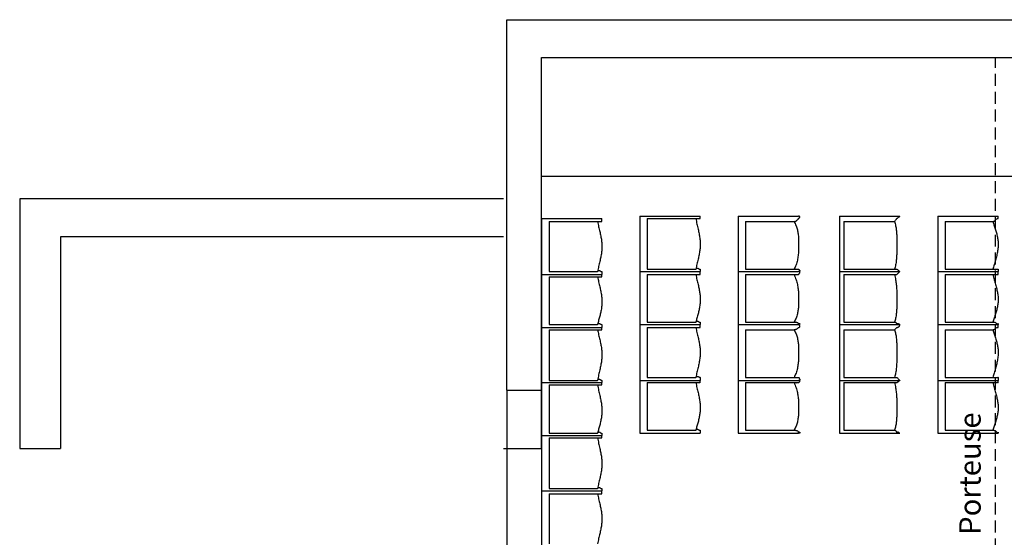
# Model space of a CAD drawing. Units: inches. Extents: x -6539 to 2128, y -1077 to 5503.
# Drawn here: x -1838 to -1011, y 356 to 791 of the extents above; entities that cross this region are included whole.
import ezdxf

# ---------------------------------------------------------------- set-up
doc = ezdxf.new("R2010")
doc.units = ezdxf.units.IN
doc.header["$MEASUREMENT"] = 0
doc.linetypes.add('DCAD_Hidden', pattern=[36, 12, -6, 12, -6])
for name, color, linetype in [('15', 200, 'Continuous'), ('2', 12, 'DCAD_Hidden'), ('28', 2, 'Continuous')]:
    doc.layers.add(name, color=color, linetype=linetype)
doc.styles.add('DC_TEXTSTYLE4', font='ARIAL.TTF', dxfattribs={"height": 0.2})

msp = doc.modelspace()

# ---------------------------------------------------------------- linework, layer by layer
at = {"layer": '15', "color": 7, "linetype": 'DCAD_Hidden', "ltscale": 0.833333}
msp.add_line((-1018.78, -434.78), (-1018.78, 759.02), dxfattribs=at)
at = {"layer": '2', "color": 7, "linetype": 'Continuous', "ltscale": 0.75}
for points in [[(-1429.33, 790.77), (-1289.59, 790.77), (-956.36, 790.77), (-558.64, 790.77), (-225.41, 790.77), (-85.67, 790.77)], [(-1429.33, 479.62), (-1429.33, 511.98), (-1429.33, 589.15), (-1429.33, 681.25), (-1429.33, 758.41), (-1429.33, 790.77)], [(-1400.12, 759.02), (-1263.42, 759.02), (-937.43, 759.02), (-548.36, 759.02), (-222.37, 759.02), (-85.67, 759.02)], [(-1400.12, 430.73), (-1400.12, 464.87), (-1400.12, 546.29), (-1400.12, 643.46), (-1400.12, 724.88), (-1400.12, 759.02)], [(-1400.12, 659.33), (-1209.66, 659.33), (-755.49, 659.33), (-213.41, 659.33), (240.76, 659.33), (431.22, 659.33)], [(-1431.87, 640.28), (-1474.14, 640.28), (-1574.92, 640.28), (-1695.22, 640.28), (-1796, 640.28), (-1838.27, 640.28)], [(-1838.27, 640.28), (-1838.27, 618.48), (-1838.27, 566.51), (-1838.27, 504.49), (-1838.27, 452.52), (-1838.27, 430.73)], [(-1400.12, 623.77), (-1400.12, 618.88), (-1400.12, 607.23), (-1400.12, 593.32), (-1400.12, 581.66), (-1400.12, 576.78)], [(-1400.12, 623.77), (-1394.84, 623.77), (-1382.24, 623.77), (-1367.2, 623.77), (-1354.6, 623.77), (-1349.32, 623.77)], [(-1393.77, 621.23), (-1393.77, 616.87), (-1393.77, 606.47), (-1393.77, 594.07), (-1393.77, 583.67), (-1393.77, 579.32)], [(-1393.77, 621.23), (-1389.54, 621.23), (-1379.47, 621.23), (-1367.44, 621.23), (-1357.36, 621.23), (-1353.13, 621.23)], [(-1353.13, 621.23), (-1352.26, 621.23), (-1351.62, 621.23), (-1351.1, 621.23), (-1350.53, 621.23), (-1349.8, 621.23), (-1349.32, 621.29), (-1349.32, 621.69), (-1349.32, 622.32), (-1349.32, 623), (-1349.32, 623.54), (-1349.32, 623.77)], [(-1353.13, 621.23), (-1352.1, 616.9), (-1351.14, 612.88), (-1350.32, 609.11), (-1349.71, 605.51), (-1349.37, 602), (-1349.37, 598.54), (-1349.71, 595.04), (-1350.32, 591.43), (-1351.14, 587.66), (-1352.1, 583.64), (-1353.13, 579.32)], [(-1317.57, 625.67), (-1317.57, 620.85), (-1317.57, 609.35), (-1317.57, 595.63), (-1317.57, 584.14), (-1317.57, 579.32)], [(-1317.57, 625.67), (-1312.29, 625.67), (-1299.69, 625.67), (-1284.65, 625.67), (-1272.05, 625.67), (-1266.77, 625.67)], [(-1311.22, 623.77), (-1311.22, 619.34), (-1311.22, 608.79), (-1311.22, 596.2), (-1311.22, 585.65), (-1311.22, 581.22)], [(-1311.22, 623.77), (-1306.99, 623.77), (-1296.92, 623.77), (-1284.89, 623.77), (-1274.81, 623.77), (-1270.58, 623.77)], [(-1270.58, 623.77), (-1269.71, 623.77), (-1269.07, 623.77), (-1268.55, 623.77), (-1267.98, 623.77), (-1267.25, 623.77), (-1266.77, 623.81), (-1266.77, 624.11), (-1266.77, 624.59), (-1266.77, 625.1), (-1266.77, 625.51), (-1266.77, 625.67)], [(-1270.58, 623.77), (-1269.55, 619.15), (-1268.59, 614.95), (-1267.77, 611.07), (-1267.16, 607.42), (-1266.82, 603.91), (-1266.82, 600.44), (-1267.16, 596.94), (-1267.77, 593.34), (-1268.59, 589.56), (-1269.55, 585.55), (-1270.58, 581.22)], [(-1235.02, 625.67), (-1235.02, 620.85), (-1235.02, 609.35), (-1235.02, 595.63), (-1235.02, 584.14), (-1235.02, 579.32)], [(-1235.02, 625.67), (-1229.74, 625.67), (-1217.14, 625.67), (-1202.1, 625.67), (-1189.5, 625.67), (-1184.22, 625.67)], [(-1228.67, 621.23), (-1228.67, 617.07), (-1228.67, 607.14), (-1228.67, 595.3), (-1228.67, 585.38), (-1228.67, 581.22)], [(-1228.67, 621.23), (-1224.44, 621.23), (-1214.37, 621.23), (-1202.34, 621.23), (-1192.26, 621.23), (-1188.03, 621.23)], [(-1188.03, 621.23), (-1187, 621.45), (-1186.04, 621.99), (-1185.22, 622.67), (-1184.61, 623.3), (-1184.27, 623.71), (-1184.16, 623.81), (-1183.81, 624.11), (-1183.36, 624.59), (-1183.1, 625.1), (-1183.29, 625.51), (-1184.22, 625.67)], [(-1188.03, 621.23), (-1186.31, 617.76), (-1185.2, 614.3), (-1184.58, 610.84), (-1184.3, 607.37), (-1184.22, 603.91), (-1184.22, 600.4), (-1184.3, 596.63), (-1184.58, 592.69), (-1185.2, 588.72), (-1186.31, 584.85), (-1188.03, 581.22)], [(-1149.93, 625.67), (-1149.93, 620.85), (-1149.93, 609.35), (-1149.93, 595.63), (-1149.93, 584.14), (-1149.93, 579.32)], [(-1149.93, 625.67), (-1144.65, 625.67), (-1132.05, 625.67), (-1117.01, 625.67), (-1104.41, 625.67), (-1099.13, 625.67)], [(-1146.12, 621.23), (-1146.12, 617.07), (-1146.12, 607.14), (-1146.12, 595.3), (-1146.12, 585.38), (-1146.12, 581.22)], [(-1146.12, 621.23), (-1141.7, 621.23), (-1131.14, 621.23), (-1118.55, 621.23), (-1108, 621.23), (-1103.58, 621.23)], [(-1103.58, 621.23), (-1103.41, 621.45), (-1103, 621.99), (-1102.49, 622.67), (-1102.02, 623.3), (-1101.71, 623.71), (-1101.61, 623.81), (-1101.21, 624.11), (-1100.57, 624.59), (-1099.89, 625.1), (-1099.35, 625.51), (-1099.13, 625.67)], [(-1103.58, 621.23), (-1102.71, 617.76), (-1102.16, 614.3), (-1101.85, 610.84), (-1101.71, 607.37), (-1101.67, 603.91), (-1101.67, 600.4), (-1101.71, 596.63), (-1101.85, 592.69), (-1102.16, 588.72), (-1102.71, 584.85), (-1103.58, 581.22)], [(-1067.38, 625.67), (-1067.38, 620.85), (-1067.38, 609.35), (-1067.38, 595.63), (-1067.38, 584.14), (-1067.38, 579.32)], [(-1067.38, 625.67), (-1062.1, 625.67), (-1049.5, 625.67), (-1034.46, 625.67), (-1021.86, 625.67), (-1016.58, 625.67)], [(-1061.03, 621.23), (-1061.03, 617.07), (-1061.03, 607.14), (-1061.03, 595.3), (-1061.03, 585.38), (-1061.03, 581.22)], [(-1061.03, 621.23), (-1056.87, 621.23), (-1046.95, 621.23), (-1035.11, 621.23), (-1025.19, 621.23), (-1021.03, 621.23)], [(-1021.03, 621.23), (-1020.15, 621.45), (-1019.49, 621.99), (-1018.89, 622.67), (-1018.18, 623.3), (-1017.21, 623.71), (-1016.58, 623.81), (-1016.58, 624.11), (-1016.58, 624.59), (-1016.58, 625.1), (-1016.58, 625.51), (-1016.58, 625.67)], [(-1021.03, 621.23), (-1019.94, 617.76), (-1018.85, 614.3), (-1017.86, 610.84), (-1017.08, 607.37), (-1016.64, 603.91), (-1016.64, 600.4), (-1017.08, 596.63), (-1017.86, 592.69), (-1018.85, 588.72), (-1019.94, 584.85), (-1021.03, 581.22)], [(-1431.87, 608.53), (-1470.57, 608.53), (-1562.85, 608.53), (-1673, 608.53), (-1765.28, 608.53), (-1803.98, 608.53)], [(-1803.98, 608.53), (-1803.98, 590.04), (-1803.98, 545.94), (-1803.98, 493.31), (-1803.98, 449.22), (-1803.98, 430.73)], [(-1393.77, 579.32), (-1389.54, 579.32), (-1379.47, 579.32), (-1367.44, 579.32), (-1357.36, 579.32), (-1353.13, 579.32)], [(-1353.13, 579.32), (-1352.26, 580.01), (-1351.62, 580.16), (-1351.1, 579.96), (-1350.53, 579.63), (-1349.8, 579.36), (-1349.32, 579.26), (-1349.32, 578.85), (-1349.32, 578.22), (-1349.32, 577.54), (-1349.32, 577), (-1349.32, 576.78)], [(-1317.57, 579.32), (-1317.57, 574.69), (-1317.57, 563.67), (-1317.57, 550.51), (-1317.57, 539.49), (-1317.57, 534.87)], [(-1317.57, 579.32), (-1312.29, 579.32), (-1299.69, 579.32), (-1284.65, 579.32), (-1272.05, 579.32), (-1266.77, 579.32)], [(-1317.57, 579.32), (-1312.29, 579.32), (-1299.69, 579.32), (-1284.65, 579.32), (-1272.05, 579.32), (-1266.77, 579.32)], [(-1311.22, 581.22), (-1306.99, 581.22), (-1296.92, 581.22), (-1284.89, 581.22), (-1274.81, 581.22), (-1270.58, 581.22)], [(-1270.58, 581.22), (-1269.71, 581.92), (-1269.07, 582.06), (-1268.55, 581.87), (-1267.98, 581.53), (-1267.25, 581.26), (-1266.77, 581.18), (-1266.77, 580.87), (-1266.77, 580.4), (-1266.77, 579.89), (-1266.77, 579.48), (-1266.77, 579.32)], [(-1270.58, 576.78), (-1269.71, 576.78), (-1269.07, 576.78), (-1268.55, 576.78), (-1267.98, 576.78), (-1267.25, 576.78), (-1266.77, 576.84), (-1266.77, 577.24), (-1266.77, 577.87), (-1266.77, 578.55), (-1266.77, 579.09), (-1266.77, 579.32)], [(-1235.02, 579.32), (-1235.02, 574.69), (-1235.02, 563.67), (-1235.02, 550.51), (-1235.02, 539.49), (-1235.02, 534.87)], [(-1235.02, 579.32), (-1229.74, 579.32), (-1217.14, 579.32), (-1202.1, 579.32), (-1189.5, 579.32), (-1184.22, 579.32)], [(-1235.02, 579.32), (-1229.74, 579.32), (-1217.14, 579.32), (-1202.1, 579.32), (-1189.5, 579.32), (-1184.22, 579.32)], [(-1228.67, 581.22), (-1224.44, 581.22), (-1214.37, 581.22), (-1202.34, 581.22), (-1192.26, 581.22), (-1188.03, 581.22)], [(-1188.03, 581.22), (-1187, 581.22), (-1186.04, 581.22), (-1185.22, 581.22), (-1184.61, 581.22), (-1184.27, 581.22), (-1184.16, 581.18), (-1183.81, 580.87), (-1183.36, 580.4), (-1183.1, 579.89), (-1183.29, 579.48), (-1184.22, 579.32)], [(-1188.03, 576.78), (-1187, 576.78), (-1186.04, 576.78), (-1185.22, 576.78), (-1184.61, 576.78), (-1184.27, 576.78), (-1184.16, 576.84), (-1183.81, 577.24), (-1183.36, 577.87), (-1183.1, 578.55), (-1183.29, 579.09), (-1184.22, 579.32)], [(-1149.93, 579.32), (-1149.93, 574.69), (-1149.93, 563.67), (-1149.93, 550.51), (-1149.93, 539.49), (-1149.93, 534.87)], [(-1149.93, 579.32), (-1144.65, 579.32), (-1132.05, 579.32), (-1117.01, 579.32), (-1104.41, 579.32), (-1099.13, 579.32)], [(-1149.93, 579.32), (-1144.65, 579.32), (-1132.05, 579.32), (-1117.01, 579.32), (-1104.41, 579.32), (-1099.13, 579.32)], [(-1146.12, 581.22), (-1141.7, 581.22), (-1131.14, 581.22), (-1118.55, 581.22), (-1108, 581.22), (-1103.58, 581.22)], [(-1103.58, 581.22), (-1103.41, 581.22), (-1103, 581.22), (-1102.49, 581.22), (-1102.02, 581.22), (-1101.71, 581.22), (-1101.61, 581.18), (-1101.21, 580.87), (-1100.57, 580.4), (-1099.89, 579.89), (-1099.35, 579.48), (-1099.13, 579.32)], [(-1103.58, 576.78), (-1103.41, 576.78), (-1103, 576.78), (-1102.49, 576.78), (-1102.02, 576.78), (-1101.71, 576.78), (-1101.61, 576.84), (-1101.21, 577.24), (-1100.57, 577.87), (-1099.89, 578.55), (-1099.35, 579.09), (-1099.13, 579.32)], [(-1067.38, 579.32), (-1067.38, 574.69), (-1067.38, 563.67), (-1067.38, 550.51), (-1067.38, 539.49), (-1067.38, 534.87)], [(-1067.38, 579.32), (-1062.1, 579.32), (-1049.5, 579.32), (-1034.46, 579.32), (-1021.86, 579.32), (-1016.58, 579.32)], [(-1067.38, 579.32), (-1062.1, 579.32), (-1049.5, 579.32), (-1034.46, 579.32), (-1021.86, 579.32), (-1016.58, 579.32)], [(-1061.03, 581.22), (-1056.87, 581.22), (-1046.95, 581.22), (-1035.11, 581.22), (-1025.19, 581.22), (-1021.03, 581.22)], [(-1021.03, 581.22), (-1020.15, 581.22), (-1019.49, 581.22), (-1018.89, 581.22), (-1018.18, 581.22), (-1017.21, 581.22), (-1016.58, 581.18), (-1016.58, 580.87), (-1016.58, 580.4), (-1016.58, 579.89), (-1016.58, 579.48), (-1016.58, 579.32)], [(-1021.03, 576.78), (-1020.15, 576.78), (-1019.49, 576.78), (-1018.89, 576.78), (-1018.18, 576.78), (-1017.21, 576.78), (-1016.58, 576.84), (-1016.58, 577.24), (-1016.58, 577.87), (-1016.58, 578.55), (-1016.58, 579.09), (-1016.58, 579.32)], [(-1400.12, 576.78), (-1400.12, 572.15), (-1400.12, 561.13), (-1400.12, 547.97), (-1400.12, 536.95), (-1400.12, 532.33)], [(-1400.12, 576.78), (-1394.84, 576.78), (-1382.24, 576.78), (-1367.2, 576.78), (-1354.6, 576.78), (-1349.32, 576.78)], [(-1400.12, 576.78), (-1394.84, 576.78), (-1382.24, 576.78), (-1367.2, 576.78), (-1354.6, 576.78), (-1349.32, 576.78)], [(-1393.77, 574.87), (-1393.77, 570.71), (-1393.77, 560.79), (-1393.77, 548.95), (-1393.77, 539.03), (-1393.77, 534.87)], [(-1393.77, 574.87), (-1389.54, 574.87), (-1379.47, 574.87), (-1367.44, 574.87), (-1357.36, 574.87), (-1353.13, 574.87)], [(-1353.13, 574.87), (-1352.26, 574.87), (-1351.62, 574.87), (-1351.1, 574.87), (-1350.53, 574.87), (-1349.8, 574.87), (-1349.32, 574.92), (-1349.32, 575.22), (-1349.32, 575.69), (-1349.32, 576.2), (-1349.32, 576.61), (-1349.32, 576.78)], [(-1353.13, 574.87), (-1352.1, 570.55), (-1351.14, 566.53), (-1350.32, 562.75), (-1349.71, 559.15), (-1349.37, 555.65), (-1349.37, 552.18), (-1349.71, 548.72), (-1350.32, 545.26), (-1351.14, 541.79), (-1352.1, 538.33), (-1353.13, 534.87)], [(-1311.22, 576.78), (-1311.22, 572.62), (-1311.22, 562.69), (-1311.22, 550.85), (-1311.22, 540.93), (-1311.22, 536.77)], [(-1311.22, 576.78), (-1306.99, 576.78), (-1296.92, 576.78), (-1284.89, 576.78), (-1274.81, 576.78), (-1270.58, 576.78)], [(-1270.58, 576.78), (-1269.55, 572.45), (-1268.59, 568.43), (-1267.77, 564.66), (-1267.16, 561.06), (-1266.82, 557.55), (-1266.82, 554.09), (-1267.16, 550.63), (-1267.77, 547.16), (-1268.59, 543.7), (-1269.55, 540.23), (-1270.58, 536.77)], [(-1228.67, 576.78), (-1228.67, 572.62), (-1228.67, 562.69), (-1228.67, 550.85), (-1228.67, 540.93), (-1228.67, 536.77)], [(-1228.67, 576.78), (-1224.44, 576.78), (-1214.37, 576.78), (-1202.34, 576.78), (-1192.26, 576.78), (-1188.03, 576.78)], [(-1188.03, 576.78), (-1186.31, 572.45), (-1185.2, 568.43), (-1184.58, 564.66), (-1184.3, 561.06), (-1184.22, 557.55), (-1184.22, 554.09), (-1184.3, 550.63), (-1184.58, 547.16), (-1185.2, 543.7), (-1186.31, 540.23), (-1188.03, 536.77)], [(-1146.12, 576.78), (-1146.12, 572.62), (-1146.12, 562.69), (-1146.12, 550.85), (-1146.12, 540.93), (-1146.12, 536.77)], [(-1146.12, 576.78), (-1141.7, 576.78), (-1131.14, 576.78), (-1118.55, 576.78), (-1108, 576.78), (-1103.58, 576.78)], [(-1103.58, 576.78), (-1102.71, 572.45), (-1102.16, 568.43), (-1101.85, 564.66), (-1101.71, 561.06), (-1101.67, 557.55), (-1101.67, 554.09), (-1101.71, 550.63), (-1101.85, 547.16), (-1102.16, 543.7), (-1102.71, 540.23), (-1103.58, 536.77)], [(-1061.03, 576.78), (-1061.03, 572.62), (-1061.03, 562.69), (-1061.03, 550.85), (-1061.03, 540.93), (-1061.03, 536.77)], [(-1061.03, 576.78), (-1056.87, 576.78), (-1046.95, 576.78), (-1035.11, 576.78), (-1025.19, 576.78), (-1021.03, 576.78)], [(-1021.03, 576.78), (-1019.94, 572.45), (-1018.85, 568.43), (-1017.86, 564.66), (-1017.08, 561.06), (-1016.64, 557.55), (-1016.64, 554.09), (-1017.08, 550.63), (-1017.86, 547.16), (-1018.85, 543.7), (-1019.94, 540.23), (-1021.03, 536.77)], [(-1270.58, 536.77), (-1269.71, 537.47), (-1269.07, 537.61), (-1268.55, 537.42), (-1267.98, 537.08), (-1267.25, 536.81), (-1266.77, 536.73), (-1266.77, 536.42), (-1266.77, 535.95), (-1266.77, 535.44), (-1266.77, 535.03), (-1266.77, 534.87)], [(-1400.12, 532.33), (-1400.12, 527.51), (-1400.12, 516.01), (-1400.12, 502.29), (-1400.12, 490.79), (-1400.12, 485.97)], [(-1400.12, 532.33), (-1394.84, 532.33), (-1382.24, 532.33), (-1367.2, 532.33), (-1354.6, 532.33), (-1349.32, 532.33)], [(-1400.12, 532.33), (-1394.84, 532.33), (-1382.24, 532.33), (-1367.2, 532.33), (-1354.6, 532.33), (-1349.32, 532.33)], [(-1393.77, 534.87), (-1389.54, 534.87), (-1379.47, 534.87), (-1367.44, 534.87), (-1357.36, 534.87), (-1353.13, 534.87)], [(-1393.77, 530.42), (-1393.77, 526), (-1393.77, 515.45), (-1393.77, 502.85), (-1393.77, 492.3), (-1393.77, 487.88)], [(-1393.77, 530.42), (-1389.54, 530.42), (-1379.47, 530.42), (-1367.44, 530.42), (-1357.36, 530.42), (-1353.13, 530.42)], [(-1353.13, 534.87), (-1352.26, 535.56), (-1351.62, 535.71), (-1351.1, 535.51), (-1350.53, 535.18), (-1349.8, 534.91), (-1349.32, 534.81), (-1349.32, 534.4), (-1349.32, 533.77), (-1349.32, 533.09), (-1349.32, 532.55), (-1349.32, 532.33)], [(-1353.13, 530.42), (-1352.26, 530.42), (-1351.62, 530.42), (-1351.1, 530.42), (-1350.53, 530.42), (-1349.8, 530.42), (-1349.32, 530.47), (-1349.32, 530.77), (-1349.32, 531.24), (-1349.32, 531.75), (-1349.32, 532.16), (-1349.32, 532.33)], [(-1353.13, 530.42), (-1352.1, 526.1), (-1351.14, 522.08), (-1350.32, 518.3), (-1349.71, 514.7), (-1349.37, 511.2), (-1349.37, 507.73), (-1349.71, 504.22), (-1350.32, 500.57), (-1351.14, 496.69), (-1352.1, 492.49), (-1353.13, 487.88)], [(-1317.57, 534.87), (-1317.57, 529.98), (-1317.57, 518.33), (-1317.57, 504.42), (-1317.57, 492.76), (-1317.57, 487.88)], [(-1317.57, 534.87), (-1312.29, 534.87), (-1299.69, 534.87), (-1284.65, 534.87), (-1272.05, 534.87), (-1266.77, 534.87)], [(-1317.57, 534.87), (-1312.29, 534.87), (-1299.69, 534.87), (-1284.65, 534.87), (-1272.05, 534.87), (-1266.77, 534.87)], [(-1311.22, 536.77), (-1306.99, 536.77), (-1296.92, 536.77), (-1284.89, 536.77), (-1274.81, 536.77), (-1270.58, 536.77)], [(-1311.22, 532.33), (-1311.22, 527.97), (-1311.22, 517.57), (-1311.22, 505.17), (-1311.22, 494.77), (-1311.22, 490.42)], [(-1311.22, 532.33), (-1306.99, 532.33), (-1296.92, 532.33), (-1284.89, 532.33), (-1274.81, 532.33), (-1270.58, 532.33)], [(-1270.58, 532.33), (-1269.71, 532.33), (-1269.07, 532.33), (-1268.55, 532.33), (-1267.98, 532.33), (-1267.25, 532.33), (-1266.77, 532.39), (-1266.77, 532.79), (-1266.77, 533.42), (-1266.77, 534.1), (-1266.77, 534.64), (-1266.77, 534.87)], [(-1270.58, 532.33), (-1269.55, 528), (-1268.59, 523.98), (-1267.77, 520.21), (-1267.16, 516.61), (-1266.82, 513.1), (-1266.82, 509.64), (-1267.16, 506.14), (-1267.77, 502.53), (-1268.59, 498.76), (-1269.55, 494.74), (-1270.58, 490.42)], [(-1235.02, 534.87), (-1235.02, 529.98), (-1235.02, 518.33), (-1235.02, 504.42), (-1235.02, 492.76), (-1235.02, 487.88)], [(-1235.02, 534.87), (-1229.74, 534.87), (-1217.14, 534.87), (-1202.1, 534.87), (-1189.5, 534.87), (-1184.22, 534.87)], [(-1235.02, 534.87), (-1229.74, 534.87), (-1217.14, 534.87), (-1202.1, 534.87), (-1189.5, 534.87), (-1184.22, 534.87)], [(-1228.67, 536.77), (-1224.44, 536.77), (-1214.37, 536.77), (-1202.34, 536.77), (-1192.26, 536.77), (-1188.03, 536.77)], [(-1228.67, 530.42), (-1228.67, 526.26), (-1228.67, 516.34), (-1228.67, 504.5), (-1228.67, 494.58), (-1228.67, 490.42)], [(-1228.67, 530.42), (-1224.44, 530.42), (-1214.37, 530.42), (-1202.34, 530.42), (-1192.26, 530.42), (-1188.03, 530.42)], [(-1188.03, 536.77), (-1187, 536.76), (-1186.04, 536.68), (-1185.22, 536.46), (-1184.61, 536.04), (-1184.27, 535.34), (-1184.16, 535.3), (-1183.81, 535.69), (-1183.36, 535.64), (-1183.1, 535.35), (-1183.29, 535.02), (-1184.22, 534.87)], [(-1188.03, 530.42), (-1187, 530.59), (-1186.04, 530.99), (-1185.22, 531.5), (-1184.61, 531.98), (-1184.27, 532.28), (-1184.16, 532.33), (-1183.81, 532.38), (-1183.36, 532.56), (-1183.1, 532.98), (-1183.29, 533.72), (-1184.22, 534.87)], [(-1188.03, 530.42), (-1186.31, 526.96), (-1185.2, 523.49), (-1184.58, 520.03), (-1184.3, 516.57), (-1184.22, 513.1), (-1184.22, 509.6), (-1184.3, 505.83), (-1184.58, 501.89), (-1185.2, 497.92), (-1186.31, 494.05), (-1188.03, 490.42)], [(-1149.93, 534.87), (-1149.93, 529.98), (-1149.93, 518.33), (-1149.93, 504.42), (-1149.93, 492.76), (-1149.93, 487.88)], [(-1149.93, 534.87), (-1144.65, 534.87), (-1132.05, 534.87), (-1117.01, 534.87), (-1104.41, 534.87), (-1099.13, 534.87)], [(-1149.93, 534.87), (-1144.65, 534.87), (-1132.05, 534.87), (-1117.01, 534.87), (-1104.41, 534.87), (-1099.13, 534.87)], [(-1146.12, 536.77), (-1141.7, 536.77), (-1131.14, 536.77), (-1118.55, 536.77), (-1108, 536.77), (-1103.58, 536.77)], [(-1146.12, 530.42), (-1146.12, 526.26), (-1146.12, 516.34), (-1146.12, 504.5), (-1146.12, 494.58), (-1146.12, 490.42)], [(-1146.12, 530.42), (-1141.7, 530.42), (-1131.14, 530.42), (-1118.55, 530.42), (-1108, 530.42), (-1103.58, 530.42)], [(-1103.58, 536.77), (-1103.41, 536.76), (-1103, 536.68), (-1102.49, 536.46), (-1102.02, 536.04), (-1101.71, 535.34), (-1101.61, 535.3), (-1101.21, 535.69), (-1100.57, 535.64), (-1099.89, 535.35), (-1099.35, 535.02), (-1099.13, 534.87)], [(-1103.58, 530.42), (-1103.41, 530.59), (-1103, 530.99), (-1102.49, 531.5), (-1102.02, 531.98), (-1101.71, 532.28), (-1101.61, 532.33), (-1101.21, 532.38), (-1100.57, 532.56), (-1099.89, 532.98), (-1099.35, 533.72), (-1099.13, 534.87)], [(-1103.58, 530.42), (-1102.71, 526.96), (-1102.16, 523.49), (-1101.85, 520.03), (-1101.71, 516.57), (-1101.67, 513.1), (-1101.67, 509.6), (-1101.71, 505.83), (-1101.85, 501.89), (-1102.16, 497.92), (-1102.71, 494.05), (-1103.58, 490.42)], [(-1067.38, 534.87), (-1067.38, 529.98), (-1067.38, 518.33), (-1067.38, 504.42), (-1067.38, 492.76), (-1067.38, 487.88)], [(-1067.38, 534.87), (-1062.1, 534.87), (-1049.5, 534.87), (-1034.46, 534.87), (-1021.86, 534.87), (-1016.58, 534.87)], [(-1067.38, 534.87), (-1062.1, 534.87), (-1049.5, 534.87), (-1034.46, 534.87), (-1021.86, 534.87), (-1016.58, 534.87)], [(-1061.03, 536.77), (-1056.87, 536.77), (-1046.95, 536.77), (-1035.11, 536.77), (-1025.19, 536.77), (-1021.03, 536.77)], [(-1061.03, 530.42), (-1061.03, 526.26), (-1061.03, 516.34), (-1061.03, 504.5), (-1061.03, 494.58), (-1061.03, 490.42)], [(-1061.03, 530.42), (-1056.87, 530.42), (-1046.95, 530.42), (-1035.11, 530.42), (-1025.19, 530.42), (-1021.03, 530.42)], [(-1021.03, 536.77), (-1020.15, 536.76), (-1019.49, 536.68), (-1018.89, 536.46), (-1018.18, 536.04), (-1017.21, 535.34), (-1016.58, 535.3), (-1016.58, 535.69), (-1016.58, 535.64), (-1016.58, 535.35), (-1016.58, 535.02), (-1016.58, 534.87)], [(-1021.03, 530.42), (-1020.15, 530.59), (-1019.49, 530.99), (-1018.89, 531.5), (-1018.18, 531.98), (-1017.21, 532.28), (-1016.58, 532.33), (-1016.58, 532.38), (-1016.58, 532.56), (-1016.58, 532.98), (-1016.58, 533.72), (-1016.58, 534.87)], [(-1021.03, 530.42), (-1019.94, 526.96), (-1018.85, 523.49), (-1017.86, 520.03), (-1017.08, 516.57), (-1016.64, 513.1), (-1016.64, 509.6), (-1017.08, 505.83), (-1017.86, 501.89), (-1018.85, 497.92), (-1019.94, 494.05), (-1021.03, 490.42)], [(-1393.77, 487.88), (-1389.54, 487.88), (-1379.47, 487.88), (-1367.44, 487.88), (-1357.36, 487.88), (-1353.13, 487.88)], [(-1353.13, 487.88), (-1352.26, 488.8), (-1351.62, 489), (-1351.1, 488.74), (-1350.53, 488.29), (-1349.8, 487.93), (-1349.32, 487.83), (-1349.32, 487.53), (-1349.32, 487.05), (-1349.32, 486.54), (-1349.32, 486.14), (-1349.32, 485.97)], [(-1317.57, 487.88), (-1317.57, 483.25), (-1317.57, 472.23), (-1317.57, 459.07), (-1317.57, 448.05), (-1317.57, 443.43)], [(-1317.57, 487.88), (-1312.29, 487.88), (-1299.69, 487.88), (-1284.65, 487.88), (-1272.05, 487.88), (-1266.77, 487.88)], [(-1317.57, 487.88), (-1312.29, 487.88), (-1299.69, 487.88), (-1284.65, 487.88), (-1272.05, 487.88), (-1266.77, 487.88)], [(-1311.22, 490.42), (-1306.99, 490.42), (-1296.92, 490.42), (-1284.89, 490.42), (-1274.81, 490.42), (-1270.58, 490.42)], [(-1270.58, 490.42), (-1269.71, 491.11), (-1269.07, 491.26), (-1268.55, 491.06), (-1267.98, 490.73), (-1267.25, 490.46), (-1266.77, 490.36), (-1266.77, 489.95), (-1266.77, 489.32), (-1266.77, 488.64), (-1266.77, 488.1), (-1266.77, 487.88)], [(-1270.58, 485.97), (-1269.71, 485.97), (-1269.07, 485.97), (-1268.55, 485.97), (-1267.98, 485.97), (-1267.25, 485.97), (-1266.77, 486.02), (-1266.77, 486.32), (-1266.77, 486.79), (-1266.77, 487.3), (-1266.77, 487.71), (-1266.77, 487.88)], [(-1235.02, 487.88), (-1235.02, 483.25), (-1235.02, 472.23), (-1235.02, 459.07), (-1235.02, 448.05), (-1235.02, 443.43)], [(-1235.02, 487.88), (-1229.74, 487.88), (-1217.14, 487.88), (-1202.1, 487.88), (-1189.5, 487.88), (-1184.22, 487.88)], [(-1235.02, 487.88), (-1229.74, 487.88), (-1217.14, 487.88), (-1202.1, 487.88), (-1189.5, 487.88), (-1184.22, 487.88)], [(-1228.67, 490.42), (-1224.44, 490.42), (-1214.37, 490.42), (-1202.34, 490.42), (-1192.26, 490.42), (-1188.03, 490.42)], [(-1188.03, 490.42), (-1187, 490.42), (-1186.04, 490.42), (-1185.22, 490.42), (-1184.61, 490.42), (-1184.27, 490.42), (-1184.16, 490.36), (-1183.81, 489.95), (-1183.36, 489.32), (-1183.1, 488.64), (-1183.29, 488.1), (-1184.22, 487.88)], [(-1188.03, 485.97), (-1187, 485.97), (-1186.04, 485.97), (-1185.22, 485.97), (-1184.61, 485.97), (-1184.27, 485.97), (-1184.16, 486.02), (-1183.81, 486.32), (-1183.36, 486.79), (-1183.1, 487.3), (-1183.29, 487.71), (-1184.22, 487.88)], [(-1149.93, 487.88), (-1149.93, 483.25), (-1149.93, 472.23), (-1149.93, 459.07), (-1149.93, 448.05), (-1149.93, 443.43)], [(-1149.93, 487.88), (-1144.65, 487.88), (-1132.05, 487.88), (-1117.01, 487.88), (-1104.41, 487.88), (-1099.13, 487.88)], [(-1149.93, 487.88), (-1144.65, 487.88), (-1132.05, 487.88), (-1117.01, 487.88), (-1104.41, 487.88), (-1099.13, 487.88)], [(-1146.12, 490.42), (-1141.7, 490.42), (-1131.14, 490.42), (-1118.55, 490.42), (-1108, 490.42), (-1103.58, 490.42)], [(-1103.58, 490.42), (-1103.41, 490.42), (-1103, 490.42), (-1102.49, 490.42), (-1102.02, 490.42), (-1101.71, 490.42), (-1101.61, 490.36), (-1101.21, 489.95), (-1100.57, 489.32), (-1099.89, 488.64), (-1099.35, 488.1), (-1099.13, 487.88)], [(-1103.58, 485.97), (-1103.41, 485.97), (-1103, 485.97), (-1102.49, 485.97), (-1102.02, 485.97), (-1101.71, 485.97), (-1101.61, 486.02), (-1101.21, 486.32), (-1100.57, 486.79), (-1099.89, 487.3), (-1099.35, 487.71), (-1099.13, 487.88)], [(-1067.38, 487.88), (-1067.38, 483.25), (-1067.38, 472.23), (-1067.38, 459.07), (-1067.38, 448.05), (-1067.38, 443.43)], [(-1067.38, 487.88), (-1062.1, 487.88), (-1049.5, 487.88), (-1034.46, 487.88), (-1021.86, 487.88), (-1016.58, 487.88)], [(-1067.38, 487.88), (-1062.1, 487.88), (-1049.5, 487.88), (-1034.46, 487.88), (-1021.86, 487.88), (-1016.58, 487.88)], [(-1061.03, 490.42), (-1056.87, 490.42), (-1046.95, 490.42), (-1035.11, 490.42), (-1025.19, 490.42), (-1021.03, 490.42)], [(-1021.03, 490.42), (-1020.15, 490.42), (-1019.49, 490.42), (-1018.89, 490.42), (-1018.18, 490.42), (-1017.21, 490.42), (-1016.58, 490.36), (-1016.58, 489.95), (-1016.58, 489.32), (-1016.58, 488.64), (-1016.58, 488.1), (-1016.58, 487.88)], [(-1021.03, 485.97), (-1020.15, 485.97), (-1019.49, 485.97), (-1018.89, 485.97), (-1018.18, 485.97), (-1017.21, 485.97), (-1016.58, 486.02), (-1016.58, 486.32), (-1016.58, 486.79), (-1016.58, 487.3), (-1016.58, 487.71), (-1016.58, 487.88)], [(-1429.33, 479.62), (-1426.29, 479.62), (-1419.05, 479.62), (-1410.4, 479.62), (-1403.16, 479.62), (-1400.12, 479.62)], [(-1429.33, 479.62), (-1429.33, 462.45), (-1429.33, 421.51), (-1429.33, 372.64), (-1429.33, 331.69), (-1429.33, 314.52)], [(-1400.12, 485.97), (-1400.12, 481.35), (-1400.12, 470.32), (-1400.12, 457.17), (-1400.12, 446.14), (-1400.12, 441.52)], [(-1400.12, 485.97), (-1394.84, 485.97), (-1382.24, 485.97), (-1367.2, 485.97), (-1354.6, 485.97), (-1349.32, 485.97)], [(-1400.12, 485.97), (-1394.84, 485.97), (-1382.24, 485.97), (-1367.2, 485.97), (-1354.6, 485.97), (-1349.32, 485.97)], [(-1393.77, 484.07), (-1393.77, 479.84), (-1393.77, 469.76), (-1393.77, 457.73), (-1393.77, 447.65), (-1393.77, 443.43)], [(-1393.77, 484.07), (-1389.54, 484.07), (-1379.47, 484.07), (-1367.44, 484.07), (-1357.36, 484.07), (-1353.13, 484.07)], [(-1353.13, 484.07), (-1352.26, 484.07), (-1351.62, 484.07), (-1351.1, 484.07), (-1350.53, 484.07), (-1349.8, 484.07), (-1349.32, 484.11), (-1349.32, 484.41), (-1349.32, 484.89), (-1349.32, 485.4), (-1349.32, 485.81), (-1349.32, 485.97)], [(-1353.13, 484.07), (-1352.1, 479.45), (-1351.14, 475.25), (-1350.32, 471.37), (-1349.71, 467.72), (-1349.37, 464.21), (-1349.37, 460.74), (-1349.71, 457.28), (-1350.32, 453.82), (-1351.14, 450.35), (-1352.1, 446.89), (-1353.13, 443.43)], [(-1311.22, 485.97), (-1311.22, 481.81), (-1311.22, 471.89), (-1311.22, 460.05), (-1311.22, 450.13), (-1311.22, 445.97)], [(-1311.22, 485.97), (-1306.99, 485.97), (-1296.92, 485.97), (-1284.89, 485.97), (-1274.81, 485.97), (-1270.58, 485.97)], [(-1270.58, 485.97), (-1269.55, 481.65), (-1268.59, 477.63), (-1267.77, 473.85), (-1267.16, 470.25), (-1266.82, 466.75), (-1266.82, 463.28), (-1267.16, 459.82), (-1267.77, 456.36), (-1268.59, 452.89), (-1269.55, 449.43), (-1270.58, 445.97)], [(-1228.67, 485.97), (-1228.67, 481.81), (-1228.67, 471.89), (-1228.67, 460.05), (-1228.67, 450.13), (-1228.67, 445.97)], [(-1228.67, 485.97), (-1224.44, 485.97), (-1214.37, 485.97), (-1202.34, 485.97), (-1192.26, 485.97), (-1188.03, 485.97)], [(-1188.03, 485.97), (-1186.31, 481.65), (-1185.2, 477.63), (-1184.58, 473.85), (-1184.3, 470.25), (-1184.22, 466.75), (-1184.22, 463.28), (-1184.3, 459.82), (-1184.58, 456.36), (-1185.2, 452.89), (-1186.31, 449.43), (-1188.03, 445.97)], [(-1146.12, 485.97), (-1146.12, 481.81), (-1146.12, 471.89), (-1146.12, 460.05), (-1146.12, 450.13), (-1146.12, 445.97)], [(-1146.12, 485.97), (-1141.7, 485.97), (-1131.14, 485.97), (-1118.55, 485.97), (-1108, 485.97), (-1103.58, 485.97)], [(-1103.58, 485.97), (-1102.71, 481.65), (-1102.16, 477.63), (-1101.85, 473.85), (-1101.71, 470.25), (-1101.67, 466.75), (-1101.67, 463.28), (-1101.71, 459.82), (-1101.85, 456.36), (-1102.16, 452.89), (-1102.71, 449.43), (-1103.58, 445.97)], [(-1061.03, 485.97), (-1061.03, 481.81), (-1061.03, 471.89), (-1061.03, 460.05), (-1061.03, 450.13), (-1061.03, 445.97)], [(-1061.03, 485.97), (-1056.87, 485.97), (-1046.95, 485.97), (-1035.11, 485.97), (-1025.19, 485.97), (-1021.03, 485.97)], [(-1021.03, 485.97), (-1019.94, 481.65), (-1018.85, 477.63), (-1017.86, 473.85), (-1017.08, 470.25), (-1016.64, 466.75), (-1016.64, 463.28), (-1017.08, 459.82), (-1017.86, 456.36), (-1018.85, 452.89), (-1019.94, 449.43), (-1021.03, 445.97)], [(-1270.58, 445.97), (-1269.71, 446.66), (-1269.07, 446.81), (-1268.55, 446.61), (-1267.98, 446.28), (-1267.25, 446.01), (-1266.77, 445.91), (-1266.77, 445.5), (-1266.77, 444.87), (-1266.77, 444.19), (-1266.77, 443.65), (-1266.77, 443.43)], [(-1400.12, 441.52), (-1394.84, 441.52), (-1382.24, 441.52), (-1367.2, 441.52), (-1354.6, 441.52), (-1349.32, 441.52)], [(-1400.12, 441.52), (-1400.12, 436.7), (-1400.12, 425.2), (-1400.12, 411.48), (-1400.12, 399.99), (-1400.12, 395.17)], [(-1400.12, 441.52), (-1394.84, 441.52), (-1382.24, 441.52), (-1367.2, 441.52), (-1354.6, 441.52), (-1349.32, 441.52)], [(-1393.77, 443.43), (-1389.54, 443.43), (-1379.47, 443.43), (-1367.44, 443.43), (-1357.36, 443.43), (-1353.13, 443.43)], [(-1393.77, 439.62), (-1393.77, 435.19), (-1393.77, 424.64), (-1393.77, 412.05), (-1393.77, 401.5), (-1393.77, 397.07)], [(-1393.77, 439.62), (-1389.54, 439.62), (-1379.47, 439.62), (-1367.44, 439.62), (-1357.36, 439.62), (-1353.13, 439.62)], [(-1353.13, 443.43), (-1352.26, 444.35), (-1351.62, 444.55), (-1351.1, 444.29), (-1350.53, 443.84), (-1349.8, 443.48), (-1349.32, 443.38), (-1349.32, 443.08), (-1349.32, 442.6), (-1349.32, 442.09), (-1349.32, 441.69), (-1349.32, 441.52)], [(-1353.13, 439.62), (-1352.26, 439.62), (-1351.62, 439.62), (-1351.1, 439.62), (-1350.53, 439.62), (-1349.8, 439.62), (-1349.32, 439.66), (-1349.32, 439.96), (-1349.32, 440.44), (-1349.32, 440.95), (-1349.32, 441.36), (-1349.32, 441.52)], [(-1353.13, 439.62), (-1352.1, 435), (-1351.14, 430.8), (-1350.32, 426.92), (-1349.71, 423.27), (-1349.37, 419.76), (-1349.37, 416.29), (-1349.71, 412.79), (-1350.32, 409.19), (-1351.14, 405.41), (-1352.1, 401.4), (-1353.13, 397.07)], [(-1317.57, 443.43), (-1312.29, 443.43), (-1299.69, 443.43), (-1284.65, 443.43), (-1272.05, 443.43), (-1266.77, 443.43)], [(-1311.22, 445.97), (-1306.99, 445.97), (-1296.92, 445.97), (-1284.89, 445.97), (-1274.81, 445.97), (-1270.58, 445.97)], [(-1235.02, 443.43), (-1229.74, 443.43), (-1217.14, 443.43), (-1202.1, 443.43), (-1189.5, 443.43), (-1184.22, 443.43)], [(-1228.67, 445.97), (-1224.44, 445.97), (-1214.37, 445.97), (-1202.34, 445.97), (-1192.26, 445.97), (-1188.03, 445.97)], [(-1188.03, 445.97), (-1187, 445.95), (-1186.04, 445.84), (-1185.22, 445.55), (-1184.61, 444.99), (-1184.27, 444.06), (-1184.16, 444), (-1183.81, 444.53), (-1183.36, 444.46), (-1183.1, 444.07), (-1183.29, 443.63), (-1184.22, 443.43)], [(-1149.93, 443.43), (-1144.65, 443.43), (-1132.05, 443.43), (-1117.01, 443.43), (-1104.41, 443.43), (-1099.13, 443.43)], [(-1146.12, 445.97), (-1141.7, 445.97), (-1131.14, 445.97), (-1118.55, 445.97), (-1108, 445.97), (-1103.58, 445.97)], [(-1103.58, 445.97), (-1103.41, 445.95), (-1103, 445.84), (-1102.49, 445.55), (-1102.02, 444.99), (-1101.71, 444.06), (-1101.61, 444), (-1101.21, 444.53), (-1100.57, 444.46), (-1099.89, 444.07), (-1099.35, 443.63), (-1099.13, 443.43)], [(-1067.38, 443.43), (-1062.1, 443.43), (-1049.5, 443.43), (-1034.46, 443.43), (-1021.86, 443.43), (-1016.58, 443.43)], [(-1061.03, 445.97), (-1056.87, 445.97), (-1046.95, 445.97), (-1035.11, 445.97), (-1025.19, 445.97), (-1021.03, 445.97)], [(-1021.03, 445.97), (-1020.15, 445.95), (-1019.49, 445.84), (-1018.89, 445.55), (-1018.18, 444.99), (-1017.21, 444.06), (-1016.58, 444), (-1016.58, 444.53), (-1016.58, 444.46), (-1016.58, 444.07), (-1016.58, 443.63), (-1016.58, 443.43)], [(-1838.27, 430.73), (-1834.7, 430.73), (-1826.2, 430.73), (-1816.05, 430.73), (-1807.55, 430.73), (-1803.98, 430.73)], [(-1431.87, 430.73), (-1428.57, 430.73), (-1420.69, 430.73), (-1411.3, 430.73), (-1403.42, 430.73), (-1400.12, 430.73)], [(-1393.77, 397.07), (-1389.54, 397.07), (-1379.47, 397.07), (-1367.44, 397.07), (-1357.36, 397.07), (-1353.13, 397.07)], [(-1353.13, 397.07), (-1352.26, 397.77), (-1351.62, 397.91), (-1351.1, 397.72), (-1350.53, 397.38), (-1349.8, 397.11), (-1349.32, 397.03), (-1349.32, 396.72), (-1349.32, 396.25), (-1349.32, 395.74), (-1349.32, 395.33), (-1349.32, 395.17)], [(-1400.12, 395.17), (-1400.12, 390.28), (-1400.12, 378.63), (-1400.12, 364.72), (-1400.12, 353.06), (-1400.12, 348.18)], [(-1400.12, 395.17), (-1394.84, 395.17), (-1382.24, 395.17), (-1367.2, 395.17), (-1354.6, 395.17), (-1349.32, 395.17)], [(-1400.12, 395.17), (-1394.84, 395.17), (-1382.24, 395.17), (-1367.2, 395.17), (-1354.6, 395.17), (-1349.32, 395.17)], [(-1393.77, 392.63), (-1393.77, 388.27), (-1393.77, 377.87), (-1393.77, 365.47), (-1393.77, 355.07), (-1393.77, 350.72)], [(-1393.77, 392.63), (-1389.54, 392.63), (-1379.47, 392.63), (-1367.44, 392.63), (-1357.36, 392.63), (-1353.13, 392.63)], [(-1353.13, 392.63), (-1352.26, 392.63), (-1351.62, 392.63), (-1351.1, 392.63), (-1350.53, 392.63), (-1349.8, 392.63), (-1349.32, 392.69), (-1349.32, 393.09), (-1349.32, 393.72), (-1349.32, 394.4), (-1349.32, 394.94), (-1349.32, 395.17)], [(-1353.13, 392.63), (-1352.1, 388.3), (-1351.14, 384.28), (-1350.32, 380.51), (-1349.71, 376.91), (-1349.37, 373.4), (-1349.37, 369.94), (-1349.71, 366.44), (-1350.32, 362.83), (-1351.14, 359.06), (-1352.1, 355.04), (-1353.13, 350.72)]]:
    msp.add_spline(points, degree=3, dxfattribs=at)
at = {"layer": '2', "color": 254, "linetype": 'Continuous', "ltscale": 0.7}
msp.add_spline([(-1400.12, 659.33), (-1209.66, 659.33), (-755.49, 659.33), (-213.41, 659.33), (240.76, 659.33), (431.22, 659.33)], degree=3, dxfattribs=at)
at = {"layer": '2', "color": 7, "linetype": 'Continuous', "ltscale": 1.5}
for points in [[(-1431.87, 640.28), (-1474.14, 640.28), (-1574.92, 640.28), (-1695.22, 640.28), (-1796, 640.28), (-1838.27, 640.28)], [(-1838.27, 640.28), (-1838.27, 618.48), (-1838.27, 566.51), (-1838.27, 504.49), (-1838.27, 452.52), (-1838.27, 430.73)], [(-1431.87, 608.53), (-1470.57, 608.53), (-1562.85, 608.53), (-1673, 608.53), (-1765.28, 608.53), (-1803.98, 608.53)], [(-1803.98, 608.53), (-1803.98, 590.04), (-1803.98, 545.94), (-1803.98, 493.31), (-1803.98, 449.22), (-1803.98, 430.73)], [(-1838.27, 430.73), (-1834.7, 430.73), (-1826.2, 430.73), (-1816.05, 430.73), (-1807.55, 430.73), (-1803.98, 430.73)], [(-1431.87, 430.73), (-1428.57, 430.73), (-1420.69, 430.73), (-1411.3, 430.73), (-1403.42, 430.73), (-1400.12, 430.73)]]:
    msp.add_spline(points, degree=3, dxfattribs=at)

# ---------------------------------------------------------------- texts
at = {"layer": '28', "color": 7, "linetype": 'Continuous', "style": 'DC_TEXTSTYLE4'}
msp.add_text('Porteuse', height=18, rotation=90, dxfattribs=at).set_placement((-1031.29, 358.16))

doc.saveas('drawing.dxf')
